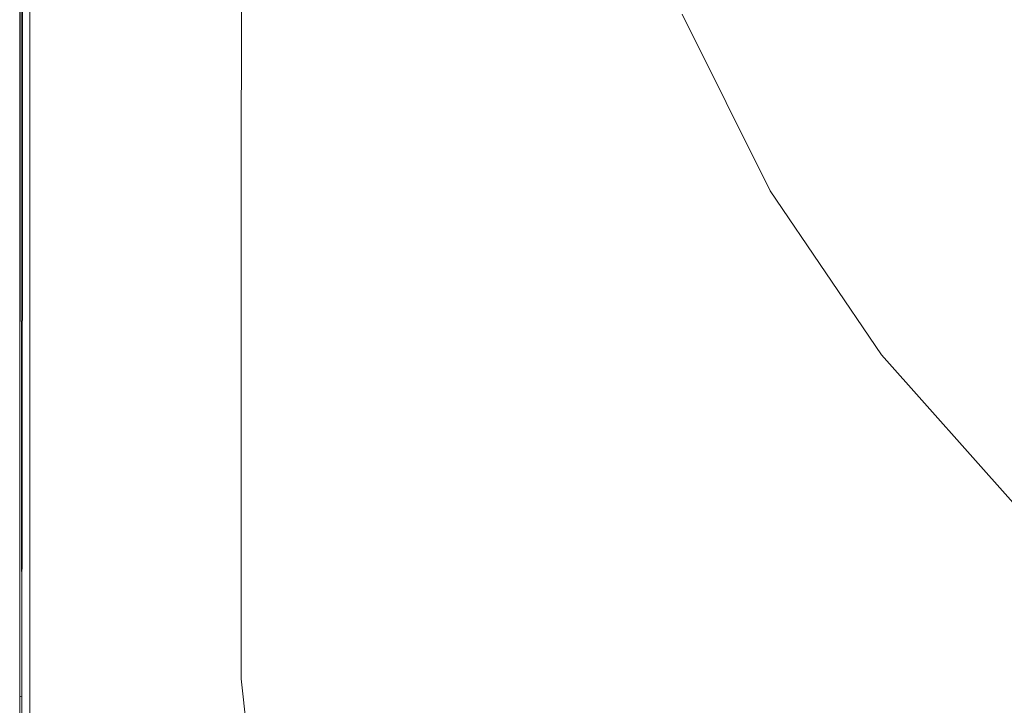
# Model space of a CAD drawing. Extents: x -774 to 726, y -1516 to -771.
# Drawn here: x -774 to -593, y -1376 to -1250 of the extents above; entities that cross this region are included whole.
import ezdxf

# ---------------------------------------------------------------- set-up
doc = ezdxf.new("R2010")
doc.units = 0
doc.header["$LTSCALE"] = 500
doc.header["$MEASUREMENT"] = 0
doc.layers.add('AVITA_CERAMIKA', color=7, linetype='Continuous')

msp = doc.modelspace()

# ---------------------------------------------------------------- linework, layer by layer
at = {"layer": 'AVITA_CERAMIKA', "lineweight": 0}
for points, invisible_edges in [([(-628.53, -1222.83, 42.45), (-550, -1213.54, 42.45), (-561.41, -1250.26, 42.45), (-631.38, -1261.64, 42.45)], 15), ([(-673.06, -1216.43, 589.21), (-661.11, -1251.55, 589.21), (-657.71, -1250.63, 587.42), (-669.59, -1215.81, 587.42)], 15), ([(-667.17, -1215.38, 586.17), (-669.59, -1215.81, 587.42), (-657.71, -1250.63, 587.42), (-655.33, -1249.99, 586.17)], 15), ([(-680.96, -1217.84, 593.28), (-684.29, -1218.43, 595), (-672.13, -1254.52, 595), (-668.86, -1253.64, 593.28)], 15), ([(-677.03, -1217.14, 591.25), (-680.96, -1217.84, 593.28), (-668.86, -1253.64, 593.28), (-665.01, -1252.6, 591.25)], 15), ([(-677.03, -1217.14, 591.25), (-665.01, -1252.6, 591.25), (-661.11, -1251.55, 589.21), (-673.06, -1216.43, 589.21)], 15), ([(-688.86, -1219.28, 596.8), (-692.76, -1220.05, 597.14), (-681.16, -1257.01, 597.14), (-676.79, -1255.79, 596.8)], 15), ([(-688.86, -1219.28, 596.8), (-676.79, -1255.79, 596.8), (-674.28, -1255.1, 596.13), (-686.48, -1218.83, 596.13)], 15), ([(-686.48, -1218.83, 596.13), (-674.28, -1255.1, 596.13), (-672.13, -1254.52, 595), (-684.29, -1218.43, 595)], 15), ([(-710.49, -1223.62, 597.39), (-701.37, -1262.69, 597.39), (-688.85, -1259.17, 597.3), (-699.53, -1221.41, 597.3)], 15), ([(-692.76, -1220.05, 597.14), (-699.53, -1221.41, 597.3), (-688.85, -1259.17, 597.3), (-681.16, -1257.01, 597.14)], 15), ([(-723.75, -1226.3, 597.43), (-716.54, -1266.95, 597.43), (-701.37, -1262.69, 597.39), (-710.49, -1223.62, 597.39)], 15), ([(-628.53, -1222.83, 42.45), (-631.38, -1261.64, 42.45), (-681.62, -1269.33, 42.45), (-681.62, -1228.28, 42.45)], 15), ([(-723.75, -1226.3, 597.43), (-737.45, -1229.06, 597.45), (-732.22, -1271.35, 597.45), (-716.54, -1266.95, 597.43)], 15), ([(-737.45, -1229.06, 597.45), (-749.68, -1231.53, 597.45), (-746.22, -1275.26, 597.45), (-732.22, -1271.35, 597.45)], 15), ([(-681.62, -1228.28, 42.45), (-681.62, -1269.33, 42.45), (-716.51, -1274.39, 42.45), (-716.51, -1231.31, 42.45)], 15), ([(-758.58, -1233.31, 597.45), (-756.41, -1278.07, 597.45), (-746.22, -1275.26, 597.45), (-749.68, -1231.53, 597.45)], 15), ([(-740.4, -1233.4, 42.45), (-716.51, -1231.31, 42.45), (-716.51, -1274.39, 42.45), (-740.4, -1277.86, 42.45)], 15), ([(-758.43, -1234.45, 562.23), (-758.91, -1278.44, 562.23), (-766.24, -1280.55, 562.29), (-766.01, -1235.37, 562.29)], 15), ([(-764.73, -1234.54, 597.43), (-763.45, -1279.99, 597.43), (-756.41, -1278.07, 597.45), (-758.58, -1233.31, 597.45)], 15), ([(-757.16, -1234.37, 561.67), (-763.48, -1234.86, 561.54), (-763.8, -1279.06, 561.54), (-757.62, -1278.38, 561.67)], 15), ([(-749.55, -1233.74, 562.19), (-750.17, -1277.4, 562.19), (-758.91, -1278.44, 562.23), (-758.43, -1234.45, 562.23)], 15), ([(-757.16, -1234.37, 561.67), (-757.62, -1278.38, 561.67), (-750.81, -1280.67, 561.73), (-750.29, -1234.59, 561.73)], 15), ([(-755.57, -1234.72, 42.57), (-740.4, -1233.4, 42.45), (-740.4, -1277.86, 42.45), (-755.57, -1280.06, 42.57)], 15), ([(-749.55, -1233.74, 562.19), (-741.08, -1233.8, 562.16), (-741.52, -1279.37, 562.16), (-750.17, -1277.4, 562.19)], 15), ([(-737.96, -1233.99, 561.85), (-743.64, -1234.73, 561.77), (-744.11, -1282.58, 561.77), (-738.23, -1280.76, 561.85)], 15), ([(-741.08, -1233.8, 562.16), (-734.87, -1233.96, 562.11), (-735.06, -1281.25, 562.12), (-741.52, -1279.37, 562.16)], 15), ([(-734.07, -1233.29, 561.94), (-737.96, -1233.99, 561.85), (-738.23, -1280.76, 561.85), (-734.16, -1278.72, 561.94)], 15), ([(-732.79, -1233.53, 562.03), (-732.85, -1279.96, 562.04), (-735.06, -1281.25, 562.12), (-734.87, -1233.96, 562.11)], 15), ([(-734.07, -1233.29, 561.94), (-734.16, -1278.72, 561.94), (-732.85, -1279.96, 562.04), (-732.79, -1233.53, 562.03)], 11), ([(-772.82, -1236.19, 562.61), (-772.84, -1282.46, 562.61), (-773.58, -1282.67, 563.01), (-773.58, -1236.29, 563.01)], 11), ([(-773.07, -1236.21, 560.39), (-773.58, -1236.29, 559.79), (-773.58, -1282.67, 559.79), (-773.09, -1282.49, 560.39)], 15), ([(-773.12, -1236.24, 54.29), (-773.12, -1282.6, 54.29), (-773.58, -1282.67, 79.5), (-773.58, -1236.29, 79.5)], 15), ([(-773.33, -1236.24, 596.75), (-773.58, -1236.29, 596.39), (-773.58, -1282.67, 596.39), (-773.3, -1282.6, 596.75)], 7), ([(-773.58, -1236.29, 563.01), (-773.58, -1282.67, 563.01), (-773.58, -1282.67, 563.67), (-773.58, -1236.29, 563.67)], 15), ([(-773.58, -1236.29, 79.5), (-773.58, -1282.67, 79.5), (-773.58, -1282.67, 128.18), (-773.58, -1236.29, 128.18)], 15), ([(-773.58, -1236.29, 303.34), (-773.58, -1282.67, 303.34), (-773.58, -1282.67, 398.5), (-773.58, -1236.29, 398.5)], 15), ([(-773.58, -1236.29, 398.5), (-773.58, -1282.67, 398.5), (-773.58, -1282.67, 477.84), (-773.58, -1236.29, 477.84)], 15), ([(-773.58, -1236.29, 303.34), (-773.58, -1236.29, 208.01), (-773.58, -1282.67, 208.01), (-773.58, -1282.67, 303.34)], 15), ([(-773.58, -1236.29, 208.01), (-773.58, -1236.29, 128.18), (-773.58, -1282.67, 128.18), (-773.58, -1282.67, 208.01)], 15), ([(-773.58, -1236.29, 559.79), (-773.58, -1236.29, 559.15), (-773.58, -1282.67, 559.15), (-773.58, -1282.67, 559.79)], 15), ([(-773.58, -1236.29, 549.97), (-773.58, -1282.67, 549.97), (-773.58, -1282.67, 558.5), (-773.58, -1236.29, 558.5)], 15), ([(-773.58, -1236.29, 558.5), (-773.58, -1282.67, 558.5), (-773.58, -1282.67, 559.15), (-773.58, -1236.29, 559.15)], 15), ([(-773.58, -1236.29, 549.97), (-773.58, -1236.29, 525.71), (-773.58, -1282.67, 525.71), (-773.58, -1282.67, 549.97)], 15), ([(-773.58, -1236.29, 525.71), (-773.58, -1236.29, 477.84), (-773.58, -1282.67, 477.84), (-773.58, -1282.67, 525.71)], 15), ([(-773.58, -1236.29, 596.39), (-773.58, -1236.29, 595.96), (-773.58, -1282.67, 595.96), (-773.58, -1282.67, 596.39)], 15), ([(-773.58, -1236.29, 566.18), (-773.58, -1236.29, 564.65), (-773.58, -1282.67, 564.65), (-773.58, -1282.67, 566.18)], 15), ([(-773.58, -1236.29, 564.65), (-773.58, -1236.29, 563.67), (-773.58, -1282.67, 563.67), (-773.58, -1282.67, 564.65)], 15), ([(-773.58, -1236.29, 566.18), (-773.58, -1282.67, 566.18), (-773.58, -1282.67, 568.47), (-773.58, -1236.29, 568.47)], 15), ([(-773.58, -1236.29, 568.47), (-773.58, -1282.67, 568.47), (-773.58, -1282.67, 571.74), (-773.58, -1236.29, 571.74)], 15), ([(-773.58, -1236.29, 581.19), (-773.58, -1236.29, 576.19), (-773.58, -1282.67, 576.19), (-773.58, -1282.67, 581.19)], 15), ([(-773.58, -1236.29, 576.19), (-773.58, -1236.29, 571.74), (-773.58, -1282.67, 571.74), (-773.58, -1282.67, 576.19)], 15), ([(-773.58, -1236.29, 581.19), (-773.58, -1282.67, 581.19), (-773.58, -1282.67, 586.08), (-773.58, -1236.29, 586.08)], 15), ([(-773.58, -1236.29, 586.08), (-773.58, -1282.67, 586.08), (-773.58, -1282.67, 590.21), (-773.58, -1236.29, 590.21)], 15), ([(-773.58, -1236.29, 594.56), (-773.58, -1236.29, 592.92), (-773.58, -1282.67, 592.92), (-773.58, -1282.67, 594.56)], 15), ([(-773.58, -1236.29, 592.92), (-773.58, -1236.29, 590.21), (-773.58, -1282.67, 590.21), (-773.58, -1282.67, 592.92)], 15), ([(-773.58, -1236.29, 594.56), (-773.58, -1282.67, 594.56), (-773.58, -1282.67, 595.46), (-773.58, -1236.29, 595.46)], 15), ([(-773.58, -1236.29, 595.46), (-773.58, -1282.67, 595.46), (-773.58, -1282.67, 595.96), (-773.58, -1236.29, 595.96)], 15), ([(-773.33, -1236.24, 596.75), (-773.3, -1282.6, 596.75), (-772.47, -1282.38, 597.04), (-772.61, -1236.09, 597.04)], 15), ([(-773.12, -1236.24, 54.29), (-771.73, -1236.12, 44.91), (-771.73, -1282.4, 44.91), (-773.12, -1282.6, 54.29)], 13), ([(-773.07, -1236.21, 560.39), (-773.09, -1282.49, 560.39), (-771.62, -1281.95, 560.91), (-771.56, -1236, 560.91)], 14), ([(-772.82, -1236.19, 562.61), (-770.55, -1235.92, 562.39), (-770.64, -1281.82, 562.39), (-772.84, -1282.46, 562.61)], 15), ([(-772.61, -1236.09, 597.04), (-772.47, -1282.38, 597.04), (-770.8, -1281.94, 597.24), (-771.15, -1235.81, 597.24)], 15), ([(-771.73, -1236.12, 44.91), (-768.96, -1235.88, 43.68), (-768.96, -1282, 43.68), (-771.73, -1282.4, 44.91)], 15), ([(-771.56, -1236, 560.91), (-771.62, -1281.95, 560.91), (-768.69, -1280.86, 561.3), (-768.53, -1235.57, 561.3)], 15), ([(-768.72, -1235.33, 597.37), (-771.15, -1235.81, 597.24), (-770.8, -1281.94, 597.24), (-768.02, -1281.21, 597.37)], 15), ([(-770.55, -1235.92, 562.39), (-766.01, -1235.37, 562.29), (-766.24, -1280.55, 562.29), (-770.64, -1281.82, 562.39)], 15), ([(-764.33, -1235.48, 42.94), (-764.33, -1281.33, 42.94), (-768.96, -1282, 43.68), (-768.96, -1235.88, 43.68)], 15), ([(-764.73, -1234.54, 597.43), (-768.72, -1235.33, 597.37), (-768.02, -1281.21, 597.37), (-763.45, -1279.99, 597.43)], 15), ([(-763.48, -1234.86, 561.54), (-768.53, -1235.57, 561.3), (-768.69, -1280.86, 561.3), (-763.8, -1279.06, 561.54)], 15), ([(-755.57, -1234.72, 42.57), (-755.57, -1280.06, 42.57), (-764.33, -1281.33, 42.94), (-764.33, -1235.48, 42.94)], 15), ([(-750.29, -1234.59, 561.73), (-750.81, -1280.67, 561.73), (-744.11, -1282.58, 561.77), (-743.64, -1234.73, 561.77)], 15), ([(-588.17, -1239.02, 454.31), (-618.68, -1243.83, 516.61), (-603.34, -1274.72, 516.61), (-573.62, -1268.44, 454.31)], 15), ([(-637.34, -1246.77, 554.72), (-621.52, -1278.56, 554.72), (-603.34, -1274.72, 516.61), (-618.68, -1243.83, 516.61)], 15), ([(-647.1, -1248.31, 574.59), (-631.04, -1280.58, 574.59), (-621.52, -1278.56, 554.72), (-637.34, -1246.77, 554.72)], 15), ([(-650.94, -1248.93, 582.19), (-651.8, -1249.1, 583.48), (-635.61, -1281.61, 583.48), (-634.77, -1281.39, 582.19)], 13), ([(-647.1, -1248.31, 574.59), (-650.94, -1248.93, 582.19), (-634.77, -1281.39, 582.19), (-631.04, -1280.58, 574.59)], 15), ([(-661.11, -1251.55, 589.21), (-644.68, -1284.81, 589.21), (-641.37, -1283.61, 587.42), (-657.71, -1250.63, 587.42)], 15), ([(-655.33, -1249.99, 586.17), (-657.71, -1250.63, 587.42), (-641.37, -1283.61, 587.42), (-639.06, -1282.78, 586.17)], 15), ([(-653.73, -1249.57, 585.25), (-655.33, -1249.99, 586.17), (-639.06, -1282.78, 586.17), (-637.5, -1282.22, 585.25)], 15), ([(-653.73, -1249.57, 585.25), (-637.5, -1282.22, 585.25), (-636.43, -1281.86, 584.42), (-652.64, -1249.29, 584.42)], 15), ([(-652.64, -1249.29, 584.42), (-636.43, -1281.86, 584.42), (-635.61, -1281.61, 583.48), (-651.8, -1249.1, 583.48)], 15), ([(-631.38, -1261.64, 42.45), (-561.41, -1250.26, 42.45), (-572.81, -1285.38, 42.45), (-634.23, -1299.87, 42.45)], 15), ([(-665.01, -1252.6, 591.25), (-668.86, -1253.64, 593.28), (-652.23, -1287.54, 593.28), (-648.48, -1286.18, 591.25)], 15), ([(-665.01, -1252.6, 591.25), (-648.48, -1286.18, 591.25), (-644.68, -1284.81, 589.21), (-661.11, -1251.55, 589.21)], 15), ([(-668.86, -1253.64, 593.28), (-672.13, -1254.52, 595), (-655.42, -1288.69, 595), (-652.23, -1287.54, 593.28)], 15), ([(-676.79, -1255.79, 596.8), (-681.16, -1257.01, 597.14), (-665.2, -1292.13, 597.14), (-660.21, -1290.4, 596.8)], 15), ([(-676.79, -1255.79, 596.8), (-660.21, -1290.4, 596.8), (-657.51, -1289.45, 596.13), (-674.28, -1255.1, 596.13)], 15), ([(-674.28, -1255.1, 596.13), (-657.51, -1289.45, 596.13), (-655.42, -1288.69, 595), (-672.13, -1254.52, 595)], 15), ([(-681.16, -1257.01, 597.14), (-688.85, -1259.17, 597.3), (-674.17, -1295.24, 597.3), (-665.2, -1292.13, 597.14)], 15), ([(-701.37, -1262.69, 597.39), (-688.83, -1300.32, 597.39), (-674.17, -1295.24, 597.3), (-688.85, -1259.17, 597.3)], 15), ([(-631.38, -1261.64, 42.45), (-634.23, -1299.87, 42.45), (-681.62, -1310.16, 42.45), (-681.62, -1269.33, 42.45)], 15), ([(-716.54, -1266.95, 597.43), (-706.63, -1306.47, 597.43), (-688.83, -1300.32, 597.39), (-701.37, -1262.69, 597.39)], 15), ([(-716.54, -1266.95, 597.43), (-732.22, -1271.35, 597.45), (-725.02, -1312.79, 597.45), (-706.63, -1306.47, 597.43)], 15), ([(-555.25, -1295.67, 454.31), (-573.62, -1268.44, 454.31), (-603.34, -1274.72, 516.61), (-583.98, -1303.31, 516.61)], 15), ([(-681.62, -1269.33, 42.45), (-681.62, -1310.16, 42.45), (-716.51, -1317.23, 42.45), (-716.51, -1274.39, 42.45)], 15), ([(-732.22, -1271.35, 597.45), (-746.22, -1275.26, 597.45), (-741.47, -1318.4, 597.45), (-725.02, -1312.79, 597.45)], 15), ([(-756.41, -1278.07, 597.45), (-753.42, -1322.41, 597.45), (-741.47, -1318.4, 597.45), (-746.22, -1275.26, 597.45)], 15), ([(-740.4, -1277.86, 42.45), (-716.51, -1274.39, 42.45), (-716.51, -1317.23, 42.45), (-740.4, -1322.07, 42.45)], 15), ([(-601.55, -1307.99, 554.72), (-583.98, -1303.31, 516.61), (-603.34, -1274.72, 516.61), (-621.52, -1278.56, 554.72)], 15), ([(-750.17, -1277.4, 562.19), (-751.66, -1318.93, 562.19), (-759.87, -1320.66, 562.23), (-758.91, -1278.44, 562.23)], 15), ([(-755.57, -1280.06, 42.57), (-740.4, -1277.86, 42.45), (-740.4, -1322.07, 42.45), (-755.57, -1325.14, 42.57)], 15), ([(-750.17, -1277.4, 562.19), (-741.52, -1279.37, 562.16), (-743.48, -1323.48, 562.17), (-751.66, -1318.93, 562.19)], 15), ([(-763.8, -1279.06, 561.54), (-768.69, -1280.86, 561.3), (-769.01, -1325.1, 561.3), (-764.44, -1321.41, 561.54)], 15), ([(-758.91, -1278.44, 562.23), (-759.87, -1320.66, 562.23), (-766.72, -1324.73, 562.29), (-766.24, -1280.55, 562.29)], 15), ([(-757.62, -1278.38, 561.67), (-763.8, -1279.06, 561.54), (-764.44, -1321.41, 561.54), (-758.71, -1320.12, 561.67)], 15), ([(-763.45, -1279.99, 597.43), (-761.69, -1325.11, 597.43), (-753.42, -1322.41, 597.45), (-756.41, -1278.07, 597.45)], 15), ([(-757.62, -1278.38, 561.67), (-758.71, -1320.12, 561.67), (-752.48, -1325.11, 561.72), (-750.81, -1280.67, 561.73)], 15), ([(-741.52, -1279.37, 562.16), (-735.06, -1281.25, 562.12), (-735.76, -1336.34, 562.13), (-743.48, -1323.48, 562.17)], 15), ([(-734.16, -1278.72, 561.94), (-738.23, -1280.76, 561.85), (-738.41, -1327.5, 561.84), (-734.21, -1324.14, 561.94)], 15), ([(-734.16, -1278.72, 561.94), (-734.21, -1324.14, 561.94), (-732.89, -1326.37, 562.04), (-732.85, -1279.96, 562.04)], 11), ([(-610.75, -1310.45, 574.59), (-601.55, -1307.99, 554.72), (-621.52, -1278.56, 554.72), (-631.04, -1280.58, 574.59)], 15), ([(-771.62, -1281.95, 560.91), (-771.75, -1327.32, 560.91), (-769.01, -1325.1, 561.3), (-768.69, -1280.86, 561.3)], 15), ([(-770.64, -1281.82, 562.39), (-766.24, -1280.55, 562.29), (-766.72, -1324.73, 562.29), (-770.84, -1327.17, 562.39)], 15), ([(-768.02, -1281.21, 597.37), (-770.8, -1281.94, 597.24), (-770.31, -1327.8, 597.24), (-767.05, -1326.8, 597.37)], 15), ([(-764.33, -1281.33, 42.94), (-764.33, -1326.92, 42.94), (-768.96, -1327.86, 43.68), (-768.96, -1282, 43.68)], 15), ([(-763.45, -1279.99, 597.43), (-768.02, -1281.21, 597.37), (-767.05, -1326.8, 597.37), (-761.69, -1325.11, 597.43)], 15), ([(-755.57, -1280.06, 42.57), (-755.57, -1325.14, 42.57), (-764.33, -1326.92, 42.94), (-764.33, -1281.33, 42.94)], 15), ([(-750.81, -1280.67, 561.73), (-752.48, -1325.11, 561.72), (-745.45, -1338.32, 561.75), (-744.11, -1282.58, 561.77)], 15), ([(-738.23, -1280.76, 561.85), (-744.11, -1282.58, 561.77), (-745.45, -1338.32, 561.75), (-738.41, -1327.5, 561.84)], 15), ([(-732.85, -1279.96, 562.04), (-732.89, -1326.37, 562.04), (-735.76, -1336.34, 562.13), (-735.06, -1281.25, 562.12)], 15), ([(-614.36, -1311.44, 582.19), (-634.77, -1281.39, 582.19), (-635.61, -1281.61, 583.48), (-615.17, -1311.71, 583.48)], 15), ([(-610.75, -1310.45, 574.59), (-631.04, -1280.58, 574.59), (-634.77, -1281.39, 582.19), (-614.36, -1311.44, 582.19)], 15), ([(-772.84, -1282.46, 562.61), (-772.89, -1328.39, 562.61), (-773.58, -1328.79, 563.01), (-773.58, -1282.67, 563.01)], 11), ([(-773.09, -1282.49, 560.39), (-773.58, -1282.67, 559.79), (-773.58, -1328.79, 559.79), (-773.12, -1328.42, 560.39)], 15), ([(-773.12, -1282.6, 54.29), (-773.12, -1328.7, 54.29), (-773.58, -1328.79, 79.5), (-773.58, -1282.67, 79.5)], 15), ([(-773.3, -1282.6, 596.75), (-773.58, -1282.67, 596.39), (-773.58, -1328.79, 596.39), (-773.25, -1328.69, 596.75)], 7), ([(-773.58, -1282.67, 563.01), (-773.58, -1328.79, 563.01), (-773.58, -1328.79, 563.67), (-773.58, -1282.67, 563.67)], 15), ([(-773.58, -1282.67, 79.5), (-773.58, -1328.79, 79.5), (-773.58, -1328.79, 128.18), (-773.58, -1282.67, 128.18)], 15), ([(-773.58, -1282.67, 303.34), (-773.58, -1328.79, 303.34), (-773.58, -1328.79, 398.5), (-773.58, -1282.67, 398.5)], 15), ([(-773.58, -1282.67, 398.5), (-773.58, -1328.79, 398.5), (-773.58, -1328.79, 477.84), (-773.58, -1282.67, 477.84)], 15), ([(-773.58, -1282.67, 303.34), (-773.58, -1282.67, 208.01), (-773.58, -1328.79, 208.01), (-773.58, -1328.79, 303.34)], 15), ([(-773.58, -1282.67, 208.01), (-773.58, -1282.67, 128.18), (-773.58, -1328.79, 128.18), (-773.58, -1328.79, 208.01)], 15), ([(-773.58, -1282.67, 559.79), (-773.58, -1282.67, 559.15), (-773.58, -1328.79, 559.15), (-773.58, -1328.79, 559.79)], 15), ([(-773.58, -1282.67, 549.97), (-773.58, -1328.79, 549.97), (-773.58, -1328.79, 558.5), (-773.58, -1282.67, 558.5)], 15), ([(-773.58, -1282.67, 558.5), (-773.58, -1328.79, 558.5), (-773.58, -1328.79, 559.15), (-773.58, -1282.67, 559.15)], 15), ([(-773.58, -1282.67, 549.97), (-773.58, -1282.67, 525.71), (-773.58, -1328.79, 525.71), (-773.58, -1328.79, 549.97)], 15), ([(-773.58, -1282.67, 525.71), (-773.58, -1282.67, 477.84), (-773.58, -1328.79, 477.84), (-773.58, -1328.79, 525.71)], 15), ([(-773.58, -1282.67, 596.39), (-773.58, -1282.67, 595.96), (-773.58, -1328.79, 595.96), (-773.58, -1328.79, 596.39)], 15), ([(-773.58, -1282.67, 566.18), (-773.58, -1282.67, 564.65), (-773.58, -1328.79, 564.65), (-773.58, -1328.79, 566.18)], 15), ([(-773.58, -1282.67, 564.65), (-773.58, -1282.67, 563.67), (-773.58, -1328.79, 563.67), (-773.58, -1328.79, 564.65)], 15), ([(-773.58, -1282.67, 566.18), (-773.58, -1328.79, 566.18), (-773.58, -1328.79, 568.47), (-773.58, -1282.67, 568.47)], 15), ([(-773.58, -1282.67, 568.47), (-773.58, -1328.79, 568.47), (-773.58, -1328.79, 571.74), (-773.58, -1282.67, 571.74)], 15), ([(-773.58, -1282.67, 581.19), (-773.58, -1282.67, 576.19), (-773.58, -1328.79, 576.19), (-773.58, -1328.79, 581.19)], 15), ([(-773.58, -1282.67, 576.19), (-773.58, -1282.67, 571.74), (-773.58, -1328.79, 571.74), (-773.58, -1328.79, 576.19)], 15), ([(-773.58, -1282.67, 581.19), (-773.58, -1328.79, 581.19), (-773.58, -1328.79, 586.08), (-773.58, -1282.67, 586.08)], 15), ([(-773.58, -1282.67, 586.08), (-773.58, -1328.79, 586.08), (-773.58, -1328.79, 590.21), (-773.58, -1282.67, 590.21)], 15), ([(-773.58, -1282.67, 594.56), (-773.58, -1282.67, 592.92), (-773.58, -1328.79, 592.92), (-773.58, -1328.79, 594.56)], 15), ([(-773.58, -1282.67, 592.92), (-773.58, -1282.67, 590.21), (-773.58, -1328.79, 590.21), (-773.58, -1328.79, 592.92)], 15), ([(-773.58, -1282.67, 594.56), (-773.58, -1328.79, 594.56), (-773.58, -1328.79, 595.46), (-773.58, -1282.67, 595.46)], 15), ([(-773.58, -1282.67, 595.46), (-773.58, -1328.79, 595.46), (-773.58, -1328.79, 595.96), (-773.58, -1282.67, 595.96)], 15), ([(-773.3, -1282.6, 596.75), (-773.25, -1328.69, 596.75), (-772.27, -1328.4, 597.04), (-772.47, -1282.38, 597.04)], 15), ([(-773.09, -1282.49, 560.39), (-773.12, -1328.42, 560.39), (-771.75, -1327.32, 560.91), (-771.62, -1281.95, 560.91)], 14), ([(-773.12, -1282.6, 54.29), (-771.73, -1282.4, 44.91), (-771.73, -1328.42, 44.91), (-773.12, -1328.7, 54.29)], 13), ([(-772.84, -1282.46, 562.61), (-770.64, -1281.82, 562.39), (-770.84, -1327.17, 562.39), (-772.89, -1328.39, 562.61)], 15), ([(-772.47, -1282.38, 597.04), (-772.27, -1328.4, 597.04), (-770.31, -1327.8, 597.24), (-770.8, -1281.94, 597.24)], 15), ([(-771.73, -1282.4, 44.91), (-768.96, -1282, 43.68), (-768.96, -1327.86, 43.68), (-771.73, -1328.42, 44.91)], 15), ([(-618.5, -1313.12, 586.17), (-639.06, -1282.78, 586.17), (-641.37, -1283.61, 587.42), (-620.74, -1314.14, 587.42)], 15), ([(-617, -1312.45, 585.25), (-637.5, -1282.22, 585.25), (-639.06, -1282.78, 586.17), (-618.5, -1313.12, 586.17)], 15), ([(-617, -1312.45, 585.25), (-615.97, -1312.01, 584.42), (-636.43, -1281.86, 584.42), (-637.5, -1282.22, 585.25)], 15), ([(-615.97, -1312.01, 584.42), (-615.17, -1311.71, 583.48), (-635.61, -1281.61, 583.48), (-636.43, -1281.86, 584.42)], 13), ([(-627.61, -1317.27, 591.25), (-623.94, -1315.6, 589.21), (-644.68, -1284.81, 589.21), (-648.48, -1286.18, 591.25)], 15), ([(-623.94, -1315.6, 589.21), (-620.74, -1314.14, 587.42), (-641.37, -1283.61, 587.42), (-644.68, -1284.81, 589.21)], 15), ([(-627.61, -1317.27, 591.25), (-648.48, -1286.18, 591.25), (-652.23, -1287.54, 593.28), (-631.24, -1318.92, 593.28)], 15), ([(-631.38, -1336.37, 42.45), (-634.23, -1299.87, 42.45), (-572.81, -1285.38, 42.45), (-561.41, -1314.44, 42.45)], 15), ([(-636.35, -1321.24, 596.13), (-634.32, -1320.32, 595), (-655.42, -1288.69, 595), (-657.51, -1289.45, 596.13)], 15), ([(-631.24, -1318.92, 593.28), (-652.23, -1287.54, 593.28), (-655.42, -1288.69, 595), (-634.32, -1320.32, 595)], 15), ([(-639.27, -1322.47, 596.8), (-660.21, -1290.4, 596.8), (-665.2, -1292.13, 597.14), (-645.05, -1324.82, 597.14)], 15), ([(-639.27, -1322.47, 596.8), (-636.35, -1321.24, 596.13), (-657.51, -1289.45, 596.13), (-660.21, -1290.4, 596.8)], 15), ([(-645.05, -1324.82, 597.14), (-665.2, -1292.13, 597.14), (-674.17, -1295.24, 597.3), (-655.64, -1329.08, 597.3)], 15), ([(-673.01, -1336.03, 597.39), (-655.64, -1329.08, 597.3), (-674.17, -1295.24, 597.3), (-688.83, -1300.32, 597.39)], 15), ([(-694.11, -1344.46, 597.43), (-673.01, -1336.03, 597.39), (-688.83, -1300.32, 597.39), (-706.63, -1306.47, 597.43)], 15), ([(-631.38, -1336.37, 42.45), (-681.62, -1350.68, 42.45), (-681.62, -1310.16, 42.45), (-634.23, -1299.87, 42.45)], 15), ([(-577.87, -1334.62, 554.72), (-561.02, -1329.19, 516.61), (-583.98, -1303.31, 516.61), (-601.55, -1307.99, 554.72)], 15), ([(-694.11, -1344.46, 597.43), (-706.63, -1306.47, 597.43), (-725.02, -1312.79, 597.45), (-715.94, -1353.12, 597.45)], 15), ([(-586.7, -1337.47, 574.59), (-577.87, -1334.62, 554.72), (-601.55, -1307.99, 554.72), (-610.75, -1310.45, 574.59)], 15), ([(-681.62, -1350.68, 42.45), (-716.51, -1359.75, 42.45), (-716.51, -1317.23, 42.45), (-681.62, -1310.16, 42.45)], 15), ([(-586.7, -1337.47, 574.59), (-610.75, -1310.45, 574.59), (-614.36, -1311.44, 582.19), (-590.16, -1338.62, 582.19)], 7), ([(-592.68, -1339.79, 585.25), (-591.7, -1339.29, 584.42), (-615.97, -1312.01, 584.42), (-617, -1312.45, 585.25)], 15), ([(-591.7, -1339.29, 584.42), (-590.94, -1338.93, 583.48), (-615.17, -1311.71, 583.48), (-615.97, -1312.01, 584.42)], 13), ([(-590.16, -1338.62, 582.19), (-614.36, -1311.44, 582.19), (-615.17, -1311.71, 583.48), (-590.94, -1338.93, 583.48)], 7), ([(-715.94, -1353.12, 597.45), (-725.02, -1312.79, 597.45), (-741.47, -1318.4, 597.45), (-735.46, -1360.77, 597.45)], 15), ([(-599.35, -1343.45, 589.21), (-596.27, -1341.76, 587.42), (-620.74, -1314.14, 587.42), (-623.94, -1315.6, 589.21)], 15), ([(-594.13, -1340.58, 586.17), (-618.5, -1313.12, 586.17), (-620.74, -1314.14, 587.42), (-596.27, -1341.76, 587.42)], 15), ([(-592.68, -1339.79, 585.25), (-617, -1312.45, 585.25), (-618.5, -1313.12, 586.17), (-594.13, -1340.58, 586.17)], 15), ([(-628.53, -1370.64, 42.45), (-631.38, -1336.37, 42.45), (-561.41, -1314.44, 42.45), (-550, -1342.2, 42.45)], 15), ([(-602.87, -1345.39, 591.25), (-599.35, -1343.45, 589.21), (-623.94, -1315.6, 589.21), (-627.61, -1317.27, 591.25)], 15), ([(-740.4, -1365.95, 42.45), (-740.4, -1322.07, 42.45), (-716.51, -1317.23, 42.45), (-716.51, -1359.75, 42.45)], 15), ([(-602.87, -1345.39, 591.25), (-627.61, -1317.27, 591.25), (-631.24, -1318.92, 593.28), (-606.35, -1347.31, 593.28)], 15), ([(-754.5, -1357.23, 562.19), (-761.46, -1360.54, 562.23), (-759.87, -1320.66, 562.23), (-751.66, -1318.93, 562.19)], 15), ([(-754.5, -1357.23, 562.19), (-751.66, -1318.93, 562.19), (-743.48, -1323.48, 562.17), (-748.15, -1364.12, 562.17)], 15), ([(-749.65, -1366.18, 597.45), (-735.46, -1360.77, 597.45), (-741.47, -1318.4, 597.45), (-753.42, -1322.41, 597.45)], 15), ([(-606.35, -1347.31, 593.28), (-631.24, -1318.92, 593.28), (-634.32, -1320.32, 595), (-609.3, -1348.94, 595)], 15), ([(-761.46, -1360.54, 562.23), (-767.52, -1367.56, 562.29), (-766.72, -1324.73, 562.29), (-759.87, -1320.66, 562.23)], 15), ([(-760.72, -1358.42, 561.66), (-758.71, -1320.12, 561.67), (-764.44, -1321.41, 561.54), (-765.5, -1361.29, 561.54)], 15), ([(-760.72, -1358.42, 561.66), (-756.09, -1365.73, 561.71), (-752.48, -1325.11, 561.72), (-758.71, -1320.12, 561.67)], 15), ([(-614.37, -1351.52, 596.8), (-611.24, -1350.01, 596.13), (-636.35, -1321.24, 596.13), (-639.27, -1322.47, 596.8)], 15), ([(-611.24, -1350.01, 596.13), (-609.3, -1348.94, 595), (-634.32, -1320.32, 595), (-636.35, -1321.24, 596.13)], 15), ([(-765.5, -1361.29, 561.54), (-764.44, -1321.41, 561.54), (-769.01, -1325.1, 561.3), (-769.54, -1367.93, 561.3)], 15), ([(-759.46, -1369.78, 597.43), (-749.65, -1366.18, 597.45), (-753.42, -1322.41, 597.45), (-761.69, -1325.11, 597.43)], 15), ([(-755.57, -1369.9, 42.57), (-755.57, -1325.14, 42.57), (-740.4, -1322.07, 42.45), (-740.4, -1365.95, 42.45)], 15), ([(-614.37, -1351.52, 596.8), (-639.27, -1322.47, 596.8), (-645.05, -1324.82, 597.14), (-620.9, -1354.48, 597.14)], 15), ([(-771.15, -1371.77, 562.39), (-770.84, -1327.17, 562.39), (-766.72, -1324.73, 562.29), (-767.52, -1367.56, 562.29)], 15), ([(-748.15, -1364.12, 562.17), (-743.48, -1323.48, 562.17), (-735.76, -1336.34, 562.13), (-743.48, -1381.2, 562.17)], 15), ([(-734.16, -1368.81, 561.94), (-734.21, -1324.14, 561.94), (-738.41, -1327.5, 561.84), (-738.23, -1372.71, 561.85)], 15), ([(-734.16, -1368.81, 561.94), (-732.85, -1371.31, 562.04), (-732.89, -1326.37, 562.04), (-734.21, -1324.14, 561.94)], 13), ([(-620.9, -1354.48, 597.14), (-645.05, -1324.82, 597.14), (-655.64, -1329.08, 597.3), (-633.02, -1359.88, 597.3)], 15), ([(-771.96, -1371.92, 560.91), (-769.54, -1367.93, 561.3), (-769.01, -1325.1, 561.3), (-771.75, -1327.32, 560.91)], 15), ([(-765.83, -1372.01, 597.37), (-767.05, -1326.8, 597.37), (-770.31, -1327.8, 597.24), (-769.7, -1373.29, 597.24)], 15), ([(-759.46, -1369.78, 597.43), (-761.69, -1325.11, 597.43), (-767.05, -1326.8, 597.37), (-765.83, -1372.01, 597.37)], 15), ([(-755.57, -1369.9, 42.57), (-764.33, -1372.17, 42.94), (-764.33, -1326.92, 42.94), (-755.57, -1325.14, 42.57)], 15), ([(-756.09, -1365.73, 561.71), (-752.48, -1383.24, 561.72), (-745.45, -1338.32, 561.75), (-752.48, -1325.11, 561.72)], 15), ([(-732.85, -1371.31, 562.04), (-735.06, -1383.45, 562.12), (-735.76, -1336.34, 562.13), (-732.89, -1326.37, 562.04)], 15), ([(-772.97, -1373.87, 562.61), (-773.58, -1374.57, 563.01), (-773.58, -1328.79, 563.01), (-772.89, -1328.39, 562.61)], 13), ([(-773.17, -1373.91, 560.39), (-773.12, -1328.42, 560.39), (-773.58, -1328.79, 559.79), (-773.58, -1374.57, 559.79)], 15), ([(-773.19, -1374.45, 596.75), (-772.03, -1374.06, 597.04), (-772.27, -1328.4, 597.04), (-773.25, -1328.69, 596.75)], 7), ([(-773.17, -1373.91, 560.39), (-771.96, -1371.92, 560.91), (-771.75, -1327.32, 560.91), (-773.12, -1328.42, 560.39)], 7), ([(-773.12, -1374.45, 54.29), (-773.12, -1328.7, 54.29), (-771.73, -1328.42, 44.91), (-771.73, -1374.09, 44.91)], 11), ([(-772.97, -1373.87, 562.61), (-772.89, -1328.39, 562.61), (-770.84, -1327.17, 562.39), (-771.15, -1371.77, 562.39)], 15), ([(-772.03, -1374.06, 597.04), (-769.7, -1373.29, 597.24), (-770.31, -1327.8, 597.24), (-772.27, -1328.4, 597.04)], 15), ([(-771.73, -1374.09, 44.91), (-771.73, -1328.42, 44.91), (-768.96, -1327.86, 43.68), (-768.96, -1373.37, 43.68)], 15), ([(-764.33, -1372.17, 42.94), (-768.96, -1373.37, 43.68), (-768.96, -1327.86, 43.68), (-764.33, -1326.92, 42.94)], 15), ([(-738.23, -1372.71, 561.85), (-738.41, -1327.5, 561.84), (-745.45, -1338.32, 561.75), (-744.11, -1385.82, 561.77)], 15), ([(-773.19, -1374.45, 596.75), (-773.25, -1328.69, 596.75), (-773.58, -1328.79, 596.39), (-773.58, -1374.57, 596.39)], 15), ([(-773.12, -1374.45, 54.29), (-773.58, -1374.57, 79.5), (-773.58, -1328.79, 79.5), (-773.12, -1328.7, 54.29)], 15), ([(-773.58, -1374.57, 79.5), (-773.58, -1374.57, 128.18), (-773.58, -1328.79, 128.18), (-773.58, -1328.79, 79.5)], 15), ([(-773.58, -1374.57, 303.34), (-773.58, -1374.57, 398.5), (-773.58, -1328.79, 398.5), (-773.58, -1328.79, 303.34)], 15), ([(-773.58, -1374.57, 398.5), (-773.58, -1374.57, 477.84), (-773.58, -1328.79, 477.84), (-773.58, -1328.79, 398.5)], 15), ([(-773.58, -1374.57, 303.34), (-773.58, -1328.79, 303.34), (-773.58, -1328.79, 208.01), (-773.58, -1374.57, 208.01)], 15), ([(-773.58, -1374.57, 208.01), (-773.58, -1328.79, 208.01), (-773.58, -1328.79, 128.18), (-773.58, -1374.57, 128.18)], 15), ([(-773.58, -1374.57, 559.79), (-773.58, -1328.79, 559.79), (-773.58, -1328.79, 559.15), (-773.58, -1374.57, 559.15)], 15), ([(-773.58, -1374.57, 549.97), (-773.58, -1374.57, 558.5), (-773.58, -1328.79, 558.5), (-773.58, -1328.79, 549.97)], 15), ([(-773.58, -1374.57, 558.5), (-773.58, -1374.57, 559.15), (-773.58, -1328.79, 559.15), (-773.58, -1328.79, 558.5)], 15), ([(-773.58, -1374.57, 549.97), (-773.58, -1328.79, 549.97), (-773.58, -1328.79, 525.71), (-773.58, -1374.57, 525.71)], 15), ([(-773.58, -1374.57, 525.71), (-773.58, -1328.79, 525.71), (-773.58, -1328.79, 477.84), (-773.58, -1374.57, 477.84)], 15), ([(-773.58, -1374.57, 594.56), (-773.58, -1374.57, 595.46), (-773.58, -1328.79, 595.46), (-773.58, -1328.79, 594.56)], 15), ([(-773.58, -1374.57, 595.46), (-773.58, -1374.57, 595.96), (-773.58, -1328.79, 595.96), (-773.58, -1328.79, 595.46)], 15), ([(-773.58, -1374.57, 594.56), (-773.58, -1328.79, 594.56), (-773.58, -1328.79, 592.92), (-773.58, -1374.57, 592.92)], 15), ([(-773.58, -1374.57, 592.92), (-773.58, -1328.79, 592.92), (-773.58, -1328.79, 590.21), (-773.58, -1374.57, 590.21)], 15), ([(-773.58, -1374.57, 581.19), (-773.58, -1374.57, 586.08), (-773.58, -1328.79, 586.08), (-773.58, -1328.79, 581.19)], 15), ([(-773.58, -1374.57, 586.08), (-773.58, -1374.57, 590.21), (-773.58, -1328.79, 590.21), (-773.58, -1328.79, 586.08)], 15), ([(-773.58, -1374.57, 581.19), (-773.58, -1328.79, 581.19), (-773.58, -1328.79, 576.19), (-773.58, -1374.57, 576.19)], 15), ([(-773.58, -1374.57, 576.19), (-773.58, -1328.79, 576.19), (-773.58, -1328.79, 571.74), (-773.58, -1374.57, 571.74)], 15), ([(-773.58, -1374.57, 566.18), (-773.58, -1374.57, 568.47), (-773.58, -1328.79, 568.47), (-773.58, -1328.79, 566.18)], 15), ([(-773.58, -1374.57, 568.47), (-773.58, -1374.57, 571.74), (-773.58, -1328.79, 571.74), (-773.58, -1328.79, 568.47)], 15), ([(-773.58, -1374.57, 566.18), (-773.58, -1328.79, 566.18), (-773.58, -1328.79, 564.65), (-773.58, -1374.57, 564.65)], 15), ([(-773.58, -1374.57, 564.65), (-773.58, -1328.79, 564.65), (-773.58, -1328.79, 563.67), (-773.58, -1374.57, 563.67)], 15), ([(-773.58, -1374.57, 596.39), (-773.58, -1328.79, 596.39), (-773.58, -1328.79, 595.96), (-773.58, -1374.57, 595.96)], 15), ([(-773.58, -1374.57, 563.01), (-773.58, -1374.57, 563.67), (-773.58, -1328.79, 563.67), (-773.58, -1328.79, 563.01)], 15), ([(-652.93, -1368.74, 597.39), (-633.02, -1359.88, 597.3), (-655.64, -1329.08, 597.3), (-673.01, -1336.03, 597.39)], 15), ([(-741.52, -1408.44, 562.16), (-743.48, -1381.2, 562.17), (-735.76, -1336.34, 562.13), (-735.06, -1383.45, 562.12)], 15), ([(-677.63, -1379.74, 597.43), (-652.93, -1368.74, 597.39), (-673.01, -1336.03, 597.39), (-694.11, -1344.46, 597.43)], 15), ([(-628.53, -1370.64, 42.45), (-681.62, -1388.55, 42.45), (-681.62, -1350.68, 42.45), (-631.38, -1336.37, 42.45)], 15), ([(-750.81, -1410.93, 561.73), (-744.11, -1385.82, 561.77), (-745.45, -1338.32, 561.75), (-752.48, -1383.24, 561.72)], 15), ([(-592.68, -1339.79, 585.25), (-565.01, -1363.82, 585.25), (-564.07, -1363.25, 584.42), (-591.7, -1339.29, 584.42)], 15), ([(-594.13, -1340.58, 586.17), (-596.27, -1341.76, 587.42), (-568.42, -1366.02, 587.42), (-566.39, -1364.7, 586.17)], 15), ([(-592.68, -1339.79, 585.25), (-594.13, -1340.58, 586.17), (-566.39, -1364.7, 586.17), (-565.01, -1363.82, 585.25)], 15), ([(-628.53, -1370.64, 42.45), (-550, -1342.2, 42.45), (-561.41, -1373.48, 42.45), (-631.38, -1402.16, 42.45)], 15), ([(-599.35, -1343.45, 589.21), (-571.35, -1367.92, 589.21), (-568.42, -1366.02, 587.42), (-596.27, -1341.76, 587.42)], 15), ([(-677.63, -1379.74, 597.43), (-694.11, -1344.46, 597.43), (-715.94, -1353.12, 597.45), (-704.09, -1391.57, 597.45)], 15), ([(-602.87, -1345.39, 591.25), (-574.7, -1370.1, 591.25), (-571.35, -1367.92, 589.21), (-599.35, -1343.45, 589.21)], 15), ([(-602.87, -1345.39, 591.25), (-606.35, -1347.31, 593.28), (-578.01, -1372.25, 593.28), (-574.7, -1370.1, 591.25)], 15), ([(-606.35, -1347.31, 593.28), (-609.3, -1348.94, 595), (-580.82, -1374.08, 595), (-578.01, -1372.25, 593.28)], 15), ([(-614.37, -1351.52, 596.8), (-585.91, -1377.03, 596.8), (-582.67, -1375.28, 596.13), (-611.24, -1350.01, 596.13)], 15), ([(-611.24, -1350.01, 596.13), (-582.67, -1375.28, 596.13), (-580.82, -1374.08, 595), (-609.3, -1348.94, 595)], 15), ([(-681.62, -1388.55, 42.45), (-716.51, -1399.48, 42.45), (-716.51, -1359.75, 42.45), (-681.62, -1350.68, 42.45)], 15), ([(-614.37, -1351.52, 596.8), (-620.9, -1354.48, 597.14), (-592.92, -1380.5, 597.14), (-585.91, -1377.03, 596.8)], 15), ([(-704.09, -1391.57, 597.45), (-715.94, -1353.12, 597.45), (-735.46, -1360.77, 597.45), (-728.07, -1401.83, 597.45)], 15), ([(-620.9, -1354.48, 597.14), (-633.02, -1359.88, 597.3), (-606.04, -1386.88, 597.3), (-592.92, -1380.5, 597.14)], 15), ([(-757.18, -1383.97, 562.2), (-762.42, -1395.34, 562.23), (-761.46, -1360.54, 562.23), (-754.5, -1357.23, 562.19)], 15), ([(-757.18, -1383.97, 562.2), (-754.5, -1357.23, 562.19), (-748.15, -1364.12, 562.17), (-754.5, -1398.12, 562.19)], 15), ([(-762.58, -1385.07, 561.63), (-760.72, -1358.42, 561.66), (-765.5, -1361.29, 561.54), (-766.14, -1396.09, 561.54)], 15), ([(-762.58, -1385.07, 561.63), (-760.72, -1399.46, 561.66), (-756.09, -1365.73, 561.71), (-760.72, -1358.42, 561.66)], 15), ([(-762.42, -1395.34, 562.23), (-768, -1406.35, 562.29), (-767.52, -1367.56, 562.29), (-761.46, -1360.54, 562.23)], 15), ([(-745.36, -1408.11, 597.45), (-728.07, -1401.83, 597.45), (-735.46, -1360.77, 597.45), (-749.65, -1366.18, 597.45)], 15), ([(-740.4, -1406.96, 42.45), (-740.4, -1365.95, 42.45), (-716.51, -1359.75, 42.45), (-716.51, -1399.48, 42.45)], 15), ([(-652.93, -1368.74, 597.39), (-627.65, -1397.34, 597.39), (-606.04, -1386.88, 597.3), (-633.02, -1359.88, 597.3)], 15), ([(-766.14, -1396.09, 561.54), (-765.5, -1361.29, 561.54), (-769.54, -1367.93, 561.3), (-769.86, -1406.73, 561.3)], 15), ([(-754.5, -1398.12, 562.19), (-748.15, -1364.12, 562.17), (-743.48, -1381.2, 562.17), (-751.66, -1416.49, 562.19)], 15), ([(-760.72, -1399.46, 561.66), (-758.71, -1418.18, 561.67), (-752.48, -1383.24, 561.72), (-756.09, -1365.73, 561.71)], 15), ([(-757.15, -1411.79, 597.43), (-745.36, -1408.11, 597.45), (-749.65, -1366.18, 597.45), (-759.46, -1369.78, 597.43)], 15), ([(-755.57, -1411.72, 42.57), (-755.57, -1369.9, 42.57), (-740.4, -1365.95, 42.45), (-740.4, -1406.96, 42.45)], 15), ([(-772.09, -1413.1, 560.91), (-769.86, -1406.73, 561.3), (-769.54, -1367.93, 561.3), (-771.96, -1371.92, 560.91)], 15), ([(-771.35, -1412.95, 562.39), (-771.15, -1371.77, 562.39), (-767.52, -1367.56, 562.29), (-768, -1406.35, 562.29)], 15), ([(-757.15, -1411.79, 597.43), (-759.46, -1369.78, 597.43), (-765.83, -1372.01, 597.37), (-764.65, -1414.26, 597.37)], 15), ([(-755.57, -1411.72, 42.57), (-764.33, -1414.46, 42.94), (-764.33, -1372.17, 42.94), (-755.57, -1369.9, 42.57)], 15), ([(-729.36, -1410.08, 561.94), (-734.16, -1368.81, 561.94), (-738.23, -1372.71, 561.85), (-733.37, -1413.87, 561.85)], 15), ([(-729.36, -1410.08, 561.94), (-728.23, -1412.24, 562.03), (-732.85, -1371.31, 562.04), (-734.16, -1368.81, 561.94)], 13), ([(-677.63, -1379.74, 597.43), (-655.81, -1411.1, 597.43), (-627.65, -1397.34, 597.39), (-652.93, -1368.74, 597.39)], 15), ([(-773.21, -1416.29, 560.39), (-772.09, -1413.1, 560.91), (-771.96, -1371.92, 560.91), (-773.17, -1373.91, 560.39)], 7), ([(-773.02, -1416.25, 562.61), (-772.97, -1373.87, 562.61), (-771.15, -1371.77, 562.39), (-771.35, -1412.95, 562.39)], 15), ([(-764.65, -1414.26, 597.37), (-765.83, -1372.01, 597.37), (-769.7, -1373.29, 597.24), (-769.11, -1415.81, 597.24)], 15), ([(-728.23, -1412.24, 562.03), (-730.75, -1421.36, 562.11), (-735.06, -1383.45, 562.12), (-732.85, -1371.31, 562.04)], 15), ([(-628.53, -1370.64, 42.45), (-631.38, -1402.16, 42.45), (-681.62, -1421.41, 42.45), (-681.62, -1388.55, 42.45)], 15), ([(-773.02, -1416.25, 562.61), (-773.58, -1417.36, 563.01), (-773.58, -1374.57, 563.01), (-772.97, -1373.87, 562.61)], 13), ([(-771.79, -1416.74, 597.04), (-769.11, -1415.81, 597.24), (-769.7, -1373.29, 597.24), (-772.03, -1374.06, 597.04)], 15), ([(-771.73, -1416.78, 44.91), (-771.73, -1374.09, 44.91), (-768.96, -1373.37, 43.68), (-768.96, -1415.91, 43.68)], 15), ([(-764.33, -1414.46, 42.94), (-768.96, -1415.91, 43.68), (-768.96, -1373.37, 43.68), (-764.33, -1372.17, 42.94)], 15), ([(-733.37, -1413.87, 561.85), (-738.23, -1372.71, 561.85), (-744.11, -1385.82, 561.77), (-739.46, -1424.13, 561.77)], 15), ([(-631.38, -1402.16, 42.45), (-561.41, -1373.48, 42.45), (-572.81, -1398.13, 42.45), (-634.23, -1426.72, 42.45)], 15), ([(-773.21, -1416.29, 560.39), (-773.17, -1373.91, 560.39), (-773.58, -1374.57, 559.79), (-773.58, -1417.36, 559.79)], 15), ([(-773.12, -1417.21, 54.29), (-773.58, -1417.36, 79.5), (-773.58, -1374.57, 79.5), (-773.12, -1374.45, 54.29)], 15), ([(-773.13, -1417.2, 596.75), (-773.19, -1374.45, 596.75), (-773.58, -1374.57, 596.39), (-773.58, -1417.36, 596.39)], 9), ([(-773.58, -1417.36, 79.5), (-773.58, -1417.36, 128.18), (-773.58, -1374.57, 128.18), (-773.58, -1374.57, 79.5)], 15), ([(-773.58, -1417.36, 303.34), (-773.58, -1417.36, 398.5), (-773.58, -1374.57, 398.5), (-773.58, -1374.57, 303.34)], 15), ([(-773.58, -1417.36, 398.5), (-773.58, -1417.36, 477.84), (-773.58, -1374.57, 477.84), (-773.58, -1374.57, 398.5)], 15), ([(-773.58, -1417.36, 303.34), (-773.58, -1374.57, 303.34), (-773.58, -1374.57, 208.01), (-773.58, -1417.36, 208.01)], 15), ([(-773.58, -1417.36, 208.01), (-773.58, -1374.57, 208.01), (-773.58, -1374.57, 128.18), (-773.58, -1417.36, 128.18)], 15), ([(-773.58, -1417.36, 559.79), (-773.58, -1374.57, 559.79), (-773.58, -1374.57, 559.15), (-773.58, -1417.36, 559.15)], 15), ([(-773.58, -1417.36, 549.97), (-773.58, -1417.36, 558.5), (-773.58, -1374.57, 558.5), (-773.58, -1374.57, 549.97)], 15), ([(-773.58, -1417.36, 558.5), (-773.58, -1417.36, 559.15), (-773.58, -1374.57, 559.15), (-773.58, -1374.57, 558.5)], 15), ([(-773.58, -1417.36, 549.97), (-773.58, -1374.57, 549.97), (-773.58, -1374.57, 525.71), (-773.58, -1417.36, 525.71)], 15), ([(-773.58, -1417.36, 525.71), (-773.58, -1374.57, 525.71), (-773.58, -1374.57, 477.84), (-773.58, -1417.36, 477.84)], 15), ([(-773.58, -1417.36, 594.56), (-773.58, -1417.36, 595.46), (-773.58, -1374.57, 595.46), (-773.58, -1374.57, 594.56)], 15), ([(-773.58, -1417.36, 595.46), (-773.58, -1417.36, 595.96), (-773.58, -1374.57, 595.96), (-773.58, -1374.57, 595.46)], 15), ([(-773.58, -1417.36, 594.56), (-773.58, -1374.57, 594.56), (-773.58, -1374.57, 592.92), (-773.58, -1417.36, 592.92)], 15), ([(-773.58, -1417.36, 592.92), (-773.58, -1374.57, 592.92), (-773.58, -1374.57, 590.21), (-773.58, -1417.36, 590.21)], 15), ([(-773.58, -1417.36, 581.19), (-773.58, -1417.36, 586.08), (-773.58, -1374.57, 586.08), (-773.58, -1374.57, 581.19)], 15), ([(-773.58, -1417.36, 586.08), (-773.58, -1417.36, 590.21), (-773.58, -1374.57, 590.21), (-773.58, -1374.57, 586.08)], 15), ([(-773.58, -1417.36, 581.19), (-773.58, -1374.57, 581.19), (-773.58, -1374.57, 576.19), (-773.58, -1417.36, 576.19)], 15), ([(-773.58, -1417.36, 576.19), (-773.58, -1374.57, 576.19), (-773.58, -1374.57, 571.74), (-773.58, -1417.36, 571.74)], 15), ([(-773.58, -1417.36, 566.18), (-773.58, -1417.36, 568.47), (-773.58, -1374.57, 568.47), (-773.58, -1374.57, 566.18)], 15), ([(-773.58, -1417.36, 568.47), (-773.58, -1417.36, 571.74), (-773.58, -1374.57, 571.74), (-773.58, -1374.57, 568.47)], 15), ([(-773.58, -1417.36, 566.18), (-773.58, -1374.57, 566.18), (-773.58, -1374.57, 564.65), (-773.58, -1417.36, 564.65)], 15), ([(-773.58, -1417.36, 564.65), (-773.58, -1374.57, 564.65), (-773.58, -1374.57, 563.67), (-773.58, -1417.36, 563.67)], 15), ([(-773.58, -1417.36, 596.39), (-773.58, -1374.57, 596.39), (-773.58, -1374.57, 595.96), (-773.58, -1417.36, 595.96)], 15), ([(-773.58, -1417.36, 563.01), (-773.58, -1417.36, 563.67), (-773.58, -1374.57, 563.67), (-773.58, -1374.57, 563.01)], 15), ([(-773.13, -1417.2, 596.75), (-771.79, -1416.74, 597.04), (-772.03, -1374.06, 597.04), (-773.19, -1374.45, 596.75)], 15), ([(-773.12, -1417.21, 54.29), (-773.12, -1374.45, 54.29), (-771.73, -1374.09, 44.91), (-771.73, -1416.78, 44.91)], 11)]:
    msp.add_3dface(points, dxfattribs=dict(at, invisible_edges=invisible_edges))

doc.saveas('drawing.dxf')
